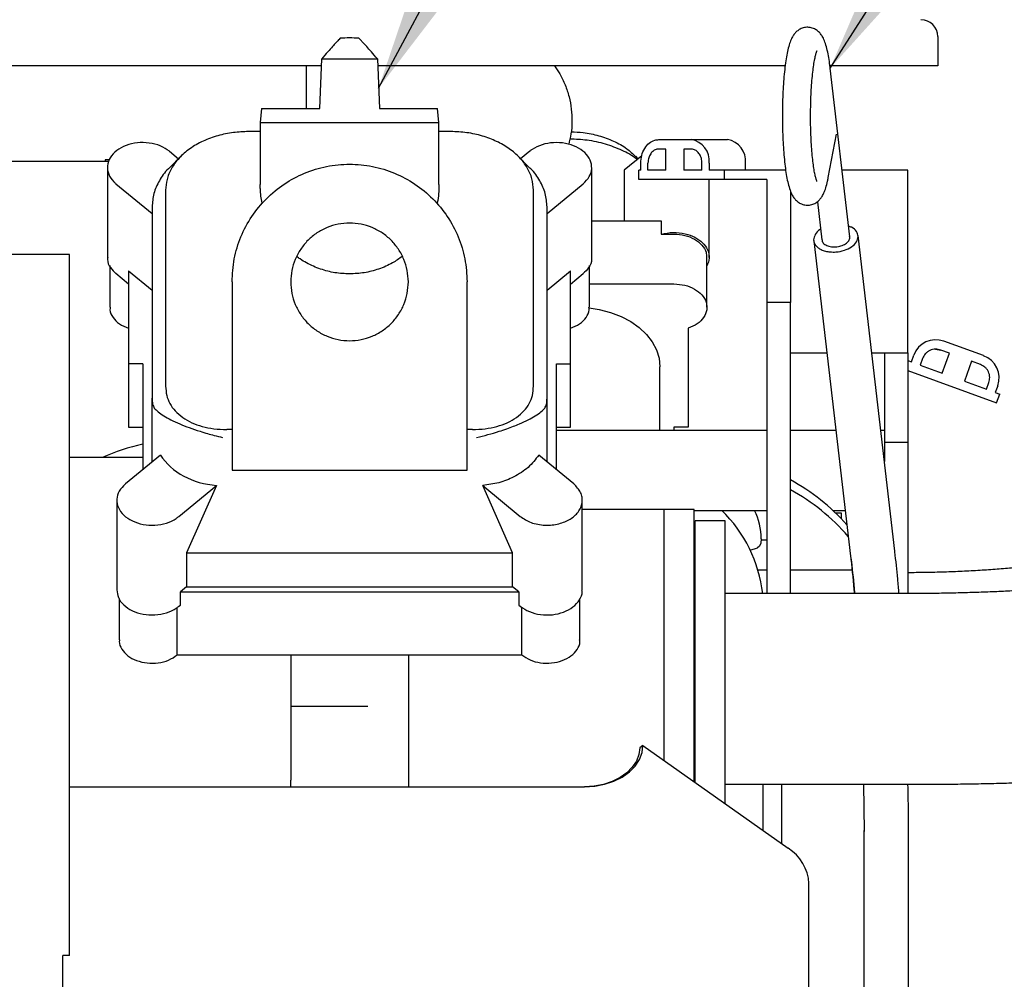
# Model space of a CAD drawing. Units: inches. Extents: x 0.1 to 16.7, y -11.3 to 10.7.
# Drawn here: x 13.6 to 14.2, y -7.2 to -6.6 of the extents above; entities that cross this region are included whole.
import ezdxf

# ---------------------------------------------------------------- set-up
doc = ezdxf.new("R2010")
doc.units = ezdxf.units.IN
doc.header["$MEASUREMENT"] = 0
doc.layers.add('FORMAT', color=7, linetype='Continuous')
doc.dimstyles.new('SLDDIMSTYLE3', dxfattribs={"dimtxt": 0.18, "dimasz": 0.13, "dimexe": 0, "dimexo": 0.0625, "dimgap": 0, "dimtad": 0, "dimtih": 1, "dimtoh": 1, "dimdec": 0, "dimrnd": 1e-09, "dimzin": 0, "dimdsep": 46, "dimtxsty": 'Standard', "dimsah": 1, "dimcen": 0.09, "dimadec": 0, "dimazin": 0, "dimtfac": 0.13, "dimtdec": 0, "dimtofl": 0, "dimtmove": 0, "dimatfit": 3, "dimfxl": 1, "dimfrac": 2, "dimtolj": 1, "dimtzin": 0, "dimarcsym": 0})

msp = doc.modelspace()

# ---------------------------------------------------------------- linework, layer by layer
at = {"color": 7, "linetype": 'Continuous', "lineweight": 25}
for p, q in [((13.79841, -6.61749), (13.79841, -6.61748)), ((13.80966, -6.61748), (13.80966, -6.61749)), ((14.1558, -6.61642), (14.1558, -6.63392)), ((13.78621, -6.65952), (13.7874, -6.62981)), ((13.7874, -6.62981), (13.82067, -6.62981)), ((13.82067, -6.62981), (13.82186, -6.65952)), ((13.78723, -6.63392), (13.53526, -6.63392)), ((13.77816, -6.63392), (13.77816, -6.65952)), ((13.99508, -6.63392), (13.82084, -6.63392)), ((14.06469, -6.63392), (13.99508, -6.63392)), ((14.1558, -6.63392), (14.09141, -6.63392)), ((14.10329, -6.73631), (14.09151, -6.63542)), ((13.75134, -6.65952), (13.75061, -6.66796)), ((13.85747, -6.66796), (13.85673, -6.65952)), ((13.75061, -6.66796), (13.75061, -6.70494)), ((13.75061, -6.66796), (13.85747, -6.66796)), ((13.85747, -6.70493), (13.85747, -6.66796)), ((13.75061, -6.6733), (13.74358, -6.6733)), ((13.8645, -6.6733), (13.85747, -6.6733)), ((14.09034, -6.70073), (14.0952, -6.67476)), ((13.98895, -6.67811), (14.00834, -6.67811)), ((13.99326, -6.68373), (13.98895, -6.68373)), ((13.99326, -6.69639), (13.99326, -6.68373)), ((14.00403, -6.68373), (14.00403, -6.69639)), ((14.00834, -6.68373), (14.00403, -6.68373)), ((14.00834, -6.67811), (14.03003, -6.67811)), ((13.69629, -6.68508), (13.70171, -6.68953)), ((13.70315, -6.68808), (13.69653, -6.69471)), ((13.91154, -6.6947), (13.90492, -6.68808)), ((13.91178, -6.68508), (13.90637, -6.68953)), ((13.97875, -6.68782), (13.96829, -6.69642)), ((13.97667, -6.68953), (13.97522, -6.68808)), ((13.55242, -6.6909), (13.66024, -6.6909)), ((13.66047, -6.69026), (13.6578, -6.69026)), ((13.65921, -6.69482), (13.65921, -6.74851)), ((13.94886, -6.74851), (13.94886, -6.69482)), ((13.97818, -6.69639), (13.97818, -6.69217)), ((13.98249, -6.69639), (13.98249, -6.69217)), ((14.0148, -6.69639), (14.0148, -6.69217)), ((14.01911, -6.69217), (14.01911, -6.69639)), ((14.0408, -6.69639), (14.0408, -6.69217)), ((13.96829, -6.69642), (13.96829, -6.72662)), ((13.9771, -6.70201), (13.9771, -6.69639)), ((13.97818, -6.69639), (13.9771, -6.69639)), ((13.99326, -6.69639), (13.98249, -6.69639)), ((14.0148, -6.69639), (14.00403, -6.69639)), ((14.02815, -6.69639), (14.01911, -6.69639)), ((14.02815, -6.69639), (14.02815, -6.70201)), ((14.06486, -6.69639), (14.02815, -6.69639)), ((14.13798, -6.69639), (14.09863, -6.69639)), ((14.13798, -6.8055), (14.13798, -6.69639)), ((13.66431, -6.70453), (13.68593, -6.7223)), ((13.92215, -6.7223), (13.94376, -6.70453)), ((14.02815, -6.70201), (13.9771, -6.70201)), ((14.01917, -6.74851), (14.01917, -6.70201)), ((14.05361, -6.70201), (14.02815, -6.70201)), ((14.05361, -6.70201), (14.05361, -6.77549)), ((13.69404, -6.70832), (13.69404, -6.82553)), ((13.91403, -6.82553), (13.91403, -6.70832)), ((14.06768, -6.70872), (14.06768, -6.77549)), ((13.68593, -6.71827), (13.68593, -6.8326)), ((13.92215, -6.8326), (13.92215, -6.71827)), ((14.08384, -6.71522), (14.0865, -6.738)), ((13.94886, -6.72662), (13.9905, -6.72662)), ((13.9905, -6.72662), (13.9905, -6.73457)), ((13.9905, -6.73457), (13.99807, -6.73457)), ((14.13017, -6.92402), (14.10815, -6.73547)), ((14.08162, -6.73857), (14.10363, -6.92711)), ((13.6365, -6.74687), (13.51955, -6.74687)), ((13.6365, -6.77817), (13.6365, -6.74687)), ((14.01776, -6.77833), (14.01776, -6.7485)), ((13.66062, -6.75338), (13.66062, -6.77833)), ((13.94746, -6.77833), (13.94746, -6.75338)), ((13.67187, -6.76443), (13.66431, -6.75821)), ((13.67187, -6.75647), (13.68593, -6.76803)), ((13.67187, -6.75647), (13.67187, -6.81212)), ((13.92215, -6.76803), (13.93621, -6.75647)), ((13.93621, -6.81212), (13.93621, -6.75647)), ((13.93621, -6.76443), (13.94376, -6.75821)), ((13.73373, -6.76313), (13.73373, -6.87562)), ((13.87434, -6.87562), (13.87434, -6.76313)), ((13.94746, -6.7644), (13.99807, -6.7644)), ((13.6365, -6.98455), (13.6365, -6.77817)), ((14.06768, -6.77549), (14.05361, -6.77549)), ((14.05361, -6.77549), (14.05361, -6.94948)), ((14.06768, -6.94948), (14.06768, -6.77549)), ((14.00651, -6.79089), (14.00651, -6.8499)), ((14.18329, -6.80724), (14.1595, -6.79859)), ((14.06768, -6.8055), (14.08943, -6.8055)), ((14.11633, -6.8055), (14.13798, -6.8055)), ((14.12392, -6.8055), (14.12392, -6.85893)), ((14.13798, -6.8055), (14.13798, -6.85893)), ((14.14004, -6.81095), (14.14148, -6.80699)), ((14.15446, -6.80337), (14.15758, -6.80387)), ((14.16287, -6.8058), (14.15758, -6.80387)), ((14.15854, -6.81769), (14.16287, -6.8058)), ((13.6803, -6.81212), (13.67187, -6.81212)), ((13.67187, -6.81212), (13.67187, -6.8499)), ((13.6803, -6.81212), (13.6803, -6.8754)), ((13.92777, -6.81212), (13.93621, -6.81212)), ((13.92777, -6.8754), (13.92777, -6.81212)), ((13.93621, -6.8499), (13.93621, -6.81212)), ((14.13798, -6.8102), (14.14004, -6.81095)), ((14.14677, -6.80891), (14.14533, -6.81288)), ((14.14533, -6.81288), (14.15854, -6.81769)), ((14.17608, -6.8106), (14.17175, -6.8225)), ((14.18136, -6.81253), (14.17608, -6.8106)), ((13.98964, -6.8519), (13.98964, -6.81391)), ((14.13798, -6.81619), (14.19097, -6.83548)), ((14.17175, -6.8225), (14.18496, -6.82731)), ((14.18496, -6.82731), (14.18641, -6.82334)), ((14.19169, -6.82527), (14.19025, -6.82923)), ((14.19025, -6.82923), (14.19289, -6.83019)), ((14.19097, -6.83548), (14.19289, -6.83019)), ((13.68593, -6.87078), (13.68593, -6.8326)), ((13.92215, -6.87043), (13.92215, -6.8326)), ((13.67187, -6.8499), (13.6803, -6.8499)), ((13.73373, -6.85136), (13.73058, -6.85136)), ((13.8775, -6.85136), (13.87434, -6.85136)), ((13.92777, -6.8499), (13.93621, -6.8499)), ((14.05361, -6.8519), (13.92777, -6.8519)), ((14.00651, -6.8499), (13.99807, -6.8499)), ((13.99807, -6.8499), (13.99807, -6.8519)), ((14.09485, -6.8519), (14.06768, -6.8519)), ((14.12392, -6.8519), (14.12174, -6.8519)), ((14.12392, -6.85893), (14.12392, -6.87052)), ((14.12392, -6.85893), (14.13798, -6.85893)), ((14.13798, -6.85893), (14.13798, -6.94947)), ((13.6803, -6.8682), (13.6365, -6.8682)), ((13.69089, -6.86669), (13.66994, -6.88393)), ((13.93814, -6.88393), (13.91718, -6.86669)), ((13.73373, -6.87562), (13.87434, -6.87562)), ((13.70192, -6.90337), (13.72441, -6.88488)), ((13.72438, -6.88488), (13.70649, -6.92507)), ((13.88367, -6.88488), (13.90616, -6.90337)), ((13.90158, -6.92507), (13.88369, -6.88488)), ((13.66484, -6.89363), (13.66484, -6.94732)), ((13.94324, -6.94732), (13.94324, -6.89363)), ((13.99224, -6.8992), (13.94324, -6.8992)), ((13.99224, -6.91598), (13.99224, -6.8992)), ((14.0101, -6.89921), (13.99224, -6.89921)), ((13.99224, -6.91598), (13.99224, -6.89921)), ((14.0101, -6.91598), (14.0101, -6.89921)), ((14.0101, -6.8997), (14.05361, -6.8997)), ((14.09309, -6.8997), (14.10043, -6.8997)), ((14.09821, -6.90138), (14.09486, -6.90138)), ((14.09821, -6.90478), (14.09821, -6.90138)), ((14.02864, -6.90603), (14.01078, -6.90603)), ((14.01078, -6.9229), (14.01078, -6.90603)), ((14.02864, -6.9229), (14.02864, -6.90603)), ((13.99224, -6.97477), (13.99224, -6.91598)), ((14.0101, -6.97899), (14.0101, -6.91598)), ((14.05024, -6.91736), (14.05361, -6.91736)), ((13.70649, -6.92507), (13.70649, -6.94535)), ((13.70649, -6.92507), (13.90158, -6.92507)), ((13.90158, -6.94535), (13.90158, -6.92507)), ((14.01078, -6.98601), (14.01078, -6.9229)), ((14.02864, -6.98601), (14.02864, -6.9229)), ((14.0437, -6.92348), (14.04803, -6.92213)), ((14.1302, -6.9246), (14.13017, -6.92402)), ((14.05361, -6.93542), (14.04842, -6.93542)), ((14.10451, -6.93542), (14.06768, -6.93542)), ((14.14038, -6.93697), (14.13798, -6.93697)), ((13.70649, -6.94535), (13.70286, -6.94833)), ((13.70286, -6.95629), (13.70286, -6.94833)), ((13.70286, -6.94833), (13.90521, -6.94833)), ((13.70649, -6.94535), (13.90158, -6.94535)), ((13.90521, -6.94833), (13.90158, -6.94535)), ((13.90521, -6.94833), (13.90521, -6.95629)), ((13.66624, -6.9524), (13.66624, -6.97718)), ((13.94183, -6.97718), (13.94183, -6.95232)), ((14.01078, -6.94948), (14.0101, -6.94948)), ((14.1351, -6.94948), (14.02864, -6.94948)), ((13.701, -6.98611), (13.701, -6.95774)), ((13.70192, -6.95706), (13.70286, -6.95629)), ((13.90521, -6.95629), (13.90616, -6.95706)), ((13.90707, -6.98611), (13.90707, -6.9576)), ((13.99224, -7.04922), (13.99224, -6.97477)), ((14.0101, -7.05736), (14.0101, -6.97899)), ((13.6365, -7.07375), (13.6365, -6.98455)), ((13.701, -6.98611), (13.90707, -6.98611)), ((13.76888, -6.98611), (13.76888, -7.02644)), ((13.83919, -6.98611), (13.83919, -7.06491)), ((14.01078, -7.06233), (14.01078, -6.98601)), ((14.02864, -7.06429), (14.02864, -6.98601)), ((13.76888, -7.01679), (13.81495, -7.01679)), ((13.76888, -7.02644), (13.76888, -7.06105)), ((13.97953, -7.04024), (13.97755, -7.04164)), ((13.97953, -7.04024), (14.06643, -7.10168)), ((14.0101, -7.05662), (14.01078, -7.05662)), ((14.0101, -7.06185), (14.0101, -7.05736)), ((13.6365, -7.06491), (13.94464, -7.06491)), ((13.76888, -7.06491), (13.76888, -7.06105)), ((14.02864, -7.06335), (14.15364, -7.06335)), ((14.02864, -7.07496), (14.02864, -7.06429)), ((14.05151, -7.09113), (14.05151, -7.06335)), ((14.06254, -7.09893), (14.06254, -7.06335)), ((14.11137, -7.06335), (14.11186, -7.09164)), ((13.6365, -7.16581), (13.6365, -7.07375)), ((14.13832, -7.08555), (14.13825, -7.08296)), ((14.11162, -7.09104), (14.11162, -7.29075)), ((14.13833, -7.29075), (14.13833, -7.09104)), ((14.07878, -7.20903), (14.07878, -7.12277)), ((13.6365, -7.16581), (13.6325, -7.16581)), ((13.6325, -7.1878), (13.6325, -7.16581))]:
    msp.add_line(p, q, dxfattribs=at)
at = {"color": 7, "linetype": 'Continuous', "lineweight": 25, "flags": 128}
for points in [[(13.94732, -6.7786), (13.95328, -6.77957), (13.96005, -6.78135), (13.96639, -6.7838), (13.97217, -6.78686), (13.97727, -6.79047), (13.9816, -6.79456), (13.98506, -6.79904), (13.98759, -6.80383), (13.98912, -6.80882), (13.98964, -6.81391)], [(14.05027, -6.91669), (14.04996, -6.91932), (14.04922, -6.92116), (14.04811, -6.92211), (14.04803, -6.92213)], [(13.94464, -7.06491), (13.9507, -7.06453), (13.95658, -7.06342), (13.96209, -7.0616), (13.96707, -7.05914), (13.97137, -7.0561), (13.97486, -7.05257), (13.97743, -7.04868), (13.979, -7.04452), (13.97953, -7.04024)], [(13.97755, -7.04164), (13.97705, -7.04568), (13.97556, -7.0496), (13.97314, -7.05328), (13.96985, -7.0566), (13.96579, -7.05947), (13.96109, -7.06179), (13.9559, -7.06351), (13.95036, -7.06456), (13.94464, -7.06491)]]:
    msp.add_lwpolyline(points, dxfattribs=at)
at = {"color": 7, "linetype": 'Continuous', "lineweight": 25}
for centre, radius, start, end in [((14.1458, -6.61642), 0.01, 0, 90), ((13.80404, -6.7242), 0.10686, 86.98195, 93.01998), ((14.00644, -6.69071), 0.01275, 353.45913, 81.44831), ((14.02814, -6.69071), 0.01275, 353.45913, 81.44831), ((14.1547, -6.8118), 0.01406, 70, 160), ((14.17848, -6.82046), 0.01406, 340, 70), ((13.70756, -6.98145), 0.12434, 102.66241, 114.38119), ((14.01009, -6.98857), 0.12156, 41.27753, 61.72285), ((14.01035, -6.99414), 0.12108, 40.62689, 61.74329), ((13.96836, -6.95937), 0.08341, 6.80492, 45.66339), ((14.00963, -6.91718), 0.04064, 0.70016, 25.47492), ((14.0524, -7.12406), 0.02641, 2.7971, 57.92528)]:
    msp.add_arc(centre, radius, start, end, dxfattribs=at)
msp.add_ellipse((13.72811, -6.85048), major_axis=(0.04218, 0), ratio=0.816497, start_param=3.63178, end_param=4.624463, dxfattribs=at)
for points, knots in [([(14.09151, -6.63542), (14.0914, -6.63452), (14.09108, -6.63186), (14.09044, -6.62783), (14.08954, -6.62352), (14.08848, -6.61993), (14.0873, -6.61717), (14.08591, -6.61498), (14.08428, -6.61324), (14.08214, -6.61181), (14.07953, -6.61096), (14.07671, -6.61091), (14.0741, -6.61166), (14.07197, -6.61296), (14.07035, -6.61454), (14.06908, -6.61634), (14.06795, -6.61858), (14.06691, -6.62149), (14.06597, -6.62524), (14.06513, -6.62974), (14.06442, -6.63479), (14.06385, -6.6404), (14.0634, -6.64635), (14.0631, -6.65259), (14.06292, -6.659), (14.06288, -6.6655), (14.06298, -6.67197), (14.06321, -6.6783), (14.06357, -6.68438), (14.06406, -6.69011), (14.06468, -6.69541), (14.06542, -6.70022), (14.06632, -6.70454), (14.06737, -6.70819), (14.06855, -6.71099), (14.06996, -6.71321), (14.07159, -6.71497), (14.07372, -6.7164), (14.07632, -6.71726), (14.07914, -6.71733), (14.08176, -6.71659), (14.0839, -6.71529), (14.08552, -6.71371), (14.0868, -6.71192), (14.08793, -6.70969), (14.08896, -6.7068), (14.08976, -6.7037), (14.09019, -6.70149), (14.09034, -6.70075)], [0, 0, 0, 0, 0.0144539, 0.0426964, 0.0715629, 0.1020177, 0.128318, 0.1451969, 0.1601855, 0.1744798, 0.1885865, 0.2027273, 0.2170292, 0.2304986, 0.2442209, 0.2594303, 0.2781522, 0.3043334, 0.3338375, 0.3615077, 0.3905967, 0.4187812, 0.4465184, 0.4740201, 0.5013951, 0.5287097, 0.5560124, 0.5833366, 0.6107253, 0.6382391, 0.6659704, 0.6940824, 0.7229075, 0.7532616, 0.7804741, 0.7975698, 0.8125689, 0.8268691, 0.8409764, 0.8551159, 0.8694353, 0.882909, 0.8966201, 0.9117971, 0.9304483, 0.9564835, 0.9856429, 1, 1, 1, 1]), ([(13.79841, -6.61749), (13.79828, -6.61762), (13.79804, -6.61788), (13.79623, -6.6198), (13.79382, -6.62243), (13.79101, -6.62556), (13.78863, -6.62836), (13.7874, -6.62981)], [0, 0, 0, 0, 0.229297, 0.463081, 0.629096, 0.807703, 1, 1, 1, 1]), ([(13.82067, -6.62981), (13.81945, -6.62836), (13.81708, -6.62558), (13.81428, -6.62246), (13.81218, -6.62018), (13.81071, -6.61859), (13.80992, -6.61776), (13.80952, -6.61734), (13.80966, -6.61749), (13.80967, -6.61749)], [0, 0, 0, 0, 0.191172, 0.368803, 0.533974, 0.690578, 0.845547, 0.997968, 1, 1, 1, 1]), ([(14.0836, -6.70318), (14.08359, -6.70317), (14.08359, -6.70316), (14.08327, -6.70239), (14.08283, -6.70088), (14.08228, -6.69847), (14.0817, -6.69519), (14.08115, -6.69111), (14.08066, -6.68635), (14.08026, -6.68103), (14.07997, -6.6753), (14.0798, -6.6693), (14.07976, -6.66317), (14.07984, -6.65705), (14.08005, -6.65109), (14.08038, -6.64542), (14.08082, -6.64018), (14.08135, -6.63549), (14.08195, -6.6315), (14.08256, -6.62844), (14.08309, -6.62639), (14.08352, -6.62521), (14.08359, -6.62507), (14.08362, -6.62501)], [0, 0, 0, 0, 0.019965, 0.053853, 0.093478, 0.138294, 0.186998, 0.23825, 0.291057, 0.344791, 0.399074, 0.453676, 0.508449, 0.563285, 0.618072, 0.6727, 0.727042, 0.780906, 0.833986, 0.885751, 0.929417, 0.968089, 1, 1, 1, 1]), ([(13.92655, -6.63392), (13.92764, -6.6355), (13.93016, -6.63912), (13.93309, -6.64538), (13.93545, -6.65248), (13.93682, -6.65983), (13.9372, -6.6673), (13.93669, -6.67442), (13.9356, -6.67892), (13.93509, -6.681)], [0, 0, 0, 0, 0.116145, 0.266967, 0.41779, 0.568612, 0.719435, 0.870257, 1, 1, 1, 1]), ([(13.74358, -6.6733), (13.74055, -6.67341), (13.73433, -6.67365), (13.7251, -6.6756), (13.71622, -6.67883), (13.7083, -6.68338), (13.70186, -6.68898), (13.69729, -6.69526), (13.69454, -6.70179), (13.6942, -6.70619), (13.69404, -6.70832)], [0, 0, 0, 0, 0.116516, 0.240011, 0.368641, 0.5, 0.631359, 0.759989, 0.883484, 1, 1, 1, 1]), ([(13.93583, -6.67757), (13.93926, -6.67772), (13.94645, -6.67802), (13.95703, -6.68037), (13.96692, -6.68422), (13.97339, -6.68754), (13.97596, -6.68978), (13.97616, -6.68995)], [0, 0, 0, 0, 0.227634, 0.478204, 0.728774, 0.979344, 1, 1, 1, 1]), ([(13.93655, -6.67341), (13.93898, -6.67351), (13.94462, -6.67374), (13.95328, -6.6756), (13.96212, -6.67884), (13.9697, -6.68305), (13.97343, -6.68657), (13.97511, -6.68815)], [0, 0, 0, 0, 0.160425, 0.371454, 0.591256, 0.815723, 1, 1, 1, 1]), ([(13.69629, -6.68508), (13.69457, -6.68391), (13.69112, -6.68158), (13.68425, -6.67988), (13.67706, -6.67977), (13.6702, -6.68138), (13.66449, -6.6845), (13.66056, -6.68878), (13.65886, -6.69374), (13.65958, -6.69881), (13.6619, -6.70241), (13.66385, -6.70412), (13.66431, -6.70453)], [0, 0, 0, 0, 0.107372, 0.214745, 0.322117, 0.42949, 0.536862, 0.644235, 0.751607, 0.85898, 0.966352, 1, 1, 1, 1]), ([(13.94376, -6.70453), (13.94513, -6.70315), (13.94787, -6.70039), (13.94923, -6.69533), (13.9483, -6.69029), (13.94502, -6.68573), (13.93981, -6.68221), (13.93323, -6.6801), (13.92604, -6.67965), (13.91906, -6.68091), (13.91438, -6.68308), (13.91228, -6.68469), (13.91178, -6.68508)], [0, 0, 0, 0, 0.107372, 0.214745, 0.322117, 0.42949, 0.536862, 0.644235, 0.751607, 0.85898, 0.966352, 1, 1, 1, 1]), ([(13.97818, -6.69217), (13.9783, -6.69059), (13.97854, -6.68742), (13.9804, -6.68321), (13.98313, -6.68003), (13.98616, -6.67835), (13.98816, -6.67817), (13.98895, -6.67811)], [0, 0, 0, 0, 0.214694, 0.429388, 0.644082, 0.858775, 1, 1, 1, 1]), ([(13.98895, -6.68373), (13.98823, -6.68382), (13.98677, -6.68401), (13.98484, -6.68546), (13.98337, -6.68761), (13.9826, -6.68998), (13.98252, -6.69155), (13.98249, -6.69217)], [0, 0, 0, 0, 0.2146939, 0.4293877, 0.6440816, 0.8587754, 1, 1, 1, 1]), ([(14.0148, -6.69217), (14.01473, -6.69122), (14.01459, -6.68932), (14.01347, -6.68679), (14.01183, -6.68489), (14.01002, -6.68387), (14.00882, -6.68377), (14.00834, -6.68373)], [0, 0, 0, 0, 0.214694, 0.429388, 0.644082, 0.858775, 1, 1, 1, 1]), ([(13.6578, -6.69026), (13.6578, -6.69027), (13.6578, -6.69029), (13.6578, -6.69087), (13.6578, -6.6909)], [0, 0, 0, 0, 0.942676, 1, 1, 1, 1]), ([(13.69663, -6.69477), (13.6963, -6.69505), (13.69354, -6.69737), (13.6901, -6.70262), (13.68654, -6.71025), (13.68613, -6.71559), (13.68593, -6.71827)], [0, 0, 0, 0, 0.044006, 0.362671, 0.681335, 1, 1, 1, 1]), ([(13.92215, -6.71827), (13.92194, -6.71559), (13.92153, -6.71025), (13.91797, -6.70262), (13.91454, -6.69738), (13.91179, -6.69506), (13.91147, -6.69479)], [0, 0, 0, 0, 0.31902, 0.63804, 0.957059, 1, 1, 1, 1]), ([(13.75186, -6.71643), (13.7518, -6.71623), (13.75142, -6.7147), (13.75101, -6.71181), (13.75063, -6.70818), (13.75064, -6.70588), (13.75064, -6.70494)], [0, 0, 0, 0, 0.053933, 0.402668, 0.755321, 1, 1, 1, 1]), ([(13.85734, -6.70493), (13.85742, -6.7086), (13.85751, -6.71247), (13.85624, -6.71619), (13.85618, -6.71638)], [0, 0, 0, 0, 0.9490301, 1, 1, 1, 1]), ([(14.10818, -6.73606), (14.10797, -6.73501), (14.10755, -6.73291), (14.10524, -6.73074), (14.10315, -6.73011), (14.10255, -6.72993)], [0, 0, 0, 0, 0.416124, 0.832247, 1, 1, 1, 1]), ([(13.9905, -6.73457), (13.99288, -6.73411), (13.99758, -6.73321), (14.00471, -6.73407), (14.0107, -6.73625), (14.01544, -6.7396), (14.01856, -6.74395), (14.01968, -6.74895), (14.01838, -6.75213), (14.01776, -6.75364)], [0, 0, 0, 0, 0.152308, 0.300706, 0.437578, 0.567717, 0.710995, 0.862397, 1, 1, 1, 1]), ([(13.99807, -6.73457), (14.00029, -6.73472), (14.00471, -6.73503), (14.01062, -6.73743), (14.01503, -6.74097), (14.01753, -6.74488), (14.01752, -6.74748), (14.01751, -6.74851)], [0, 0, 0, 0, 0.214601, 0.429202, 0.643804, 0.858405, 1, 1, 1, 1]), ([(14.08577, -6.73175), (14.08567, -6.73179), (14.08412, -6.73253), (14.08225, -6.73477), (14.08181, -6.73692), (14.08158, -6.73799)], [0, 0, 0, 0, 0.033126, 0.516563, 1, 1, 1, 1]), ([(14.08158, -6.73799), (14.08169, -6.73878), (14.08194, -6.74055), (14.08379, -6.74255), (14.08617, -6.74395), (14.08861, -6.74481), (14.09158, -6.74531), (14.09549, -6.74534), (14.10011, -6.74444), (14.10451, -6.74229), (14.10758, -6.73933), (14.10798, -6.73715), (14.10818, -6.73606)], [0, 0, 0, 0, 0.09355, 0.207963, 0.273294, 0.343881, 0.41972, 0.500805, 0.625604, 0.750403, 0.875201, 1, 1, 1, 1]), ([(14.0939, -6.74225), (14.09501, -6.74217), (14.09722, -6.74202), (14.10024, -6.74081), (14.10236, -6.73908), (14.10339, -6.73736), (14.10317, -6.73638), (14.1031, -6.73606)], [0, 0, 0, 0, 0.223258, 0.446516, 0.669774, 0.893032, 1, 1, 1, 1]), ([(14.08666, -6.73798), (14.08668, -6.73834), (14.08671, -6.73937), (14.08816, -6.7408), (14.09066, -6.74202), (14.09282, -6.74218), (14.0939, -6.74225)], [0, 0, 0, 0, 0.14794, 0.43196, 0.71598, 1, 1, 1, 1]), ([(13.65944, -6.74853), (13.65937, -6.74894), (13.65904, -6.75102), (13.66064, -6.75454), (13.66315, -6.75706), (13.66431, -6.75821)], [0, 0, 0, 0, 0.119091, 0.595024, 1, 1, 1, 1]), ([(13.80404, -6.75837), (13.80109, -6.75824), (13.79664, -6.75803), (13.79091, -6.75678), (13.7866, -6.7555), (13.78237, -6.75385), (13.77828, -6.75182), (13.77495, -6.74986), (13.77312, -6.74848), (13.77247, -6.74799)], [0, 0, 0, 0, 0.246481, 0.371934, 0.500853, 0.637521, 0.776587, 0.919498, 1, 1, 1, 1]), ([(13.83557, -6.74791), (13.83368, -6.74926), (13.82948, -6.75227), (13.82171, -6.75558), (13.81297, -6.75795), (13.80698, -6.75823), (13.80404, -6.75837)], [0, 0, 0, 0, 0.224304, 0.499697, 0.753558, 1, 1, 1, 1]), ([(13.94864, -6.74853), (13.9487, -6.74894), (13.94903, -6.75102), (13.94744, -6.75454), (13.94492, -6.75706), (13.94376, -6.75821)], [0, 0, 0, 0, 0.119091, 0.595024, 1, 1, 1, 1]), ([(13.99807, -6.7644), (14.00029, -6.76455), (14.00472, -6.76486), (14.01061, -6.76726), (14.01509, -6.77079), (14.01765, -6.7752), (14.018, -6.77996), (14.0161, -6.78451), (14.01223, -6.78847), (14.00842, -6.79008), (14.00651, -6.79089)], [0, 0, 0, 0, 0.125012, 0.250025, 0.375037, 0.50005, 0.625062, 0.750075, 0.875087, 1, 1, 1, 1]), ([(13.66087, -6.77834), (13.6608, -6.77887), (13.66053, -6.78096), (13.66237, -6.78452), (13.66612, -6.78847), (13.66995, -6.79008), (13.67187, -6.79089)], [0, 0, 0, 0, 0.101873, 0.401328, 0.700783, 1, 1, 1, 1]), ([(13.93621, -6.79089), (13.93812, -6.79008), (13.94195, -6.78846), (13.9457, -6.78451), (13.94754, -6.78096), (13.94727, -6.77887), (13.94721, -6.77834)], [0, 0, 0, 0, 0.299456, 0.598912, 0.898368, 1, 1, 1, 1]), ([(14.15758, -6.80387), (14.15655, -6.80362), (14.15495, -6.80322), (14.15274, -6.80353), (14.1511, -6.8041), (14.14962, -6.80499), (14.14796, -6.80648), (14.14724, -6.80796), (14.14677, -6.80891)], [0, 0, 0, 0, 0.239443, 0.369778, 0.5, 0.630335, 0.760557, 1, 1, 1, 1]), ([(14.18641, -6.82334), (14.18666, -6.82231), (14.18706, -6.82071), (14.18674, -6.8185), (14.18618, -6.81687), (14.18529, -6.81538), (14.1838, -6.81372), (14.18232, -6.813), (14.18136, -6.81253)], [0, 0, 0, 0, 0.239443, 0.369778, 0.5, 0.630335, 0.760557, 1, 1, 1, 1]), ([(13.69404, -6.82553), (13.69416, -6.82735), (13.69437, -6.83088), (13.69635, -6.8359), (13.69958, -6.84039), (13.70408, -6.84426), (13.70955, -6.84744), (13.71591, -6.84973), (13.72301, -6.85113), (13.728, -6.85128), (13.73058, -6.85136)], [0, 0, 0, 0, 0.133245, 0.257695, 0.37818, 0.499998, 0.621807, 0.742287, 0.866742, 1, 1, 1, 1]), ([(13.8775, -6.85136), (13.88008, -6.85128), (13.88506, -6.85113), (13.89216, -6.84973), (13.89852, -6.84744), (13.90399, -6.84426), (13.90849, -6.84039), (13.91173, -6.8359), (13.9137, -6.83088), (13.91392, -6.82735), (13.91403, -6.82553)], [0, 0, 0, 0, 0.133245, 0.257695, 0.37818, 0.499998, 0.621807, 0.742287, 0.866742, 1, 1, 1, 1]), ([(13.68593, -6.8326), (13.68597, -6.83389), (13.68605, -6.83647), (13.68686, -6.83791), (13.68727, -6.83862)], [0, 0, 0, 0, 0.501247, 1, 1, 1, 1]), ([(13.92081, -6.83862), (13.92121, -6.83791), (13.92202, -6.83647), (13.9221, -6.83389), (13.92215, -6.8326)], [0, 0, 0, 0, 0.498753, 1, 1, 1, 1]), ([(13.68727, -6.83862), (13.68795, -6.83935), (13.68935, -6.84084), (13.69277, -6.8432), (13.69712, -6.84562), (13.70224, -6.84799), (13.70812, -6.85032), (13.71381, -6.85226), (13.71888, -6.85377), (13.7234, -6.85501), (13.72641, -6.85572), (13.72811, -6.85612)], [0, 0, 0, 0, 0.12337, 0.250235, 0.371729, 0.500169, 0.621343, 0.750156, 0.835372, 0.907555, 1, 1, 1, 1]), ([(13.87996, -6.85612), (13.88225, -6.85558), (13.88683, -6.85448), (13.89291, -6.85268), (13.89798, -6.851), (13.90203, -6.8495), (13.90643, -6.84772), (13.91096, -6.84562), (13.9153, -6.8432), (13.91873, -6.84084), (13.92012, -6.83935), (13.92081, -6.83862)], [0, 0, 0, 0, 0.1248, 0.2497, 0.339952, 0.421612, 0.499835, 0.628272, 0.749767, 0.87663, 1, 1, 1, 1]), ([(13.91718, -6.86669), (13.91523, -6.86923), (13.9114, -6.87422), (13.90288, -6.87973), (13.89356, -6.88354), (13.88694, -6.88439), (13.88368, -6.88481)], [0, 0, 0, 0, 0.276529, 0.544278, 0.775695, 1, 1, 1, 1]), ([(13.66994, -6.88393), (13.66857, -6.8853), (13.66583, -6.88806), (13.66447, -6.89312), (13.6654, -6.89816), (13.66868, -6.90272), (13.67389, -6.90624), (13.68046, -6.90835), (13.68766, -6.9088), (13.69464, -6.90754), (13.69932, -6.90538), (13.70142, -6.90376), (13.70192, -6.90337)], [0, 0, 0, 0, 0.107372, 0.214745, 0.322117, 0.42949, 0.536862, 0.644235, 0.751607, 0.85898, 0.966352, 1, 1, 1, 1]), ([(13.90616, -6.90337), (13.90817, -6.9047), (13.91125, -6.90674), (13.91659, -6.90814), (13.92088, -6.90865), (13.9252, -6.90851), (13.93046, -6.90758), (13.93621, -6.90521), (13.94038, -6.90154), (13.94246, -6.89801), (13.9433, -6.89501), (13.94324, -6.89193), (13.94208, -6.88799), (13.9397, -6.88553), (13.93814, -6.88393)], [0, 0, 0, 0, 0.123509, 0.189045, 0.255218, 0.320629, 0.38397, 0.5, 0.61603, 0.679371, 0.744782, 0.810955, 0.876491, 1, 1, 1, 1]), ([(14.13267, -6.94948), (14.13243, -6.94657), (14.1317, -6.93785), (14.1308, -6.9299), (14.1302, -6.9246)], [0, 0, 0, 0, 0.332988, 1, 1, 1, 1]), ([(14.1036, -6.92653), (14.10436, -6.93319), (14.1052, -6.94053), (14.10584, -6.94873), (14.1059, -6.94948)], [0, 0, 0, 0, 0.90803, 1, 1, 1, 1]), ([(14.10393, -6.92833), (14.1046, -6.93418), (14.10538, -6.94096), (14.10599, -6.94846), (14.10607, -6.94948)], [0, 0, 0, 0, 0.863818, 1, 1, 1, 1]), ([(14.24224, -6.92829), (14.24079, -6.92858), (14.23729, -6.9293), (14.23094, -6.93039), (14.2233, -6.93155), (14.21492, -6.93264), (14.20592, -6.93364), (14.19635, -6.93454), (14.18631, -6.93531), (14.17587, -6.93595), (14.16512, -6.93645), (14.15413, -6.93679), (14.14505, -6.93696), (14.13965, -6.93697), (14.13798, -6.93698)], [0, 0, 0, 0, 0.0598254, 0.1437285, 0.2298011, 0.3176241, 0.4068434, 0.4971658, 0.5883515, 0.6802044, 0.7725621, 0.8652884, 0.9582659, 1, 1, 1, 1]), ([(14.27093, -6.94017), (14.27093, -6.94017), (14.27105, -6.94012), (14.27061, -6.94027), (14.26955, -6.94055), (14.26756, -6.94102), (14.2647, -6.94161), (14.26089, -6.94229), (14.25614, -6.94303), (14.25046, -6.9438), (14.24391, -6.94458), (14.23653, -6.94535), (14.2284, -6.94608), (14.21959, -6.94676), (14.21018, -6.94738), (14.20025, -6.94793), (14.18986, -6.94841), (14.17909, -6.9488), (14.16802, -6.94911), (14.15673, -6.94933), (14.14572, -6.94946), (14.13849, -6.94947), (14.1351, -6.94948)], [0, 0, 0, 0, 0.000376, 0.033969, 0.070934, 0.111484, 0.155572, 0.202918, 0.253094, 0.305607, 0.359985, 0.415815, 0.472761, 0.53056, 0.589008, 0.647951, 0.707272, 0.766878, 0.826697, 0.886672, 0.946753, 1, 1, 1, 1]), ([(13.66494, -6.94731), (13.66508, -6.94882), (13.66538, -6.95201), (13.66871, -6.95641), (13.67388, -6.95993), (13.68047, -6.96204), (13.68766, -6.96249), (13.69464, -6.96123), (13.69932, -6.95906), (13.70142, -6.95745), (13.70192, -6.95706)], [0, 0, 0, 0, 0.124742, 0.263377, 0.402013, 0.540648, 0.679284, 0.817919, 0.956555, 1, 1, 1, 1]), ([(13.90616, -6.95706), (13.90788, -6.95823), (13.91133, -6.96056), (13.9182, -6.96226), (13.92539, -6.96237), (13.93224, -6.96076), (13.93799, -6.95764), (13.94176, -6.95336), (13.94346, -6.94969), (13.9431, -6.94768), (13.94304, -6.94733)], [0, 0, 0, 0, 0.138692, 0.277384, 0.416076, 0.554768, 0.69346, 0.832153, 0.970845, 1, 1, 1, 1]), ([(13.66642, -6.9772), (13.66636, -6.9775), (13.66603, -6.97936), (13.66762, -6.98277), (13.67112, -6.98676), (13.67649, -6.98968), (13.68287, -6.99119), (13.68959, -6.9911), (13.69609, -6.98949), (13.69935, -6.98725), (13.701, -6.98611)], [0, 0, 0, 0, 0.027396, 0.165566, 0.303736, 0.441906, 0.580076, 0.718246, 0.856415, 1, 1, 1, 1]), ([(13.90707, -6.98611), (13.90866, -6.98721), (13.91184, -6.98941), (13.91822, -6.99106), (13.92493, -6.99122), (13.93135, -6.98977), (13.93677, -6.9869), (13.94036, -6.98294), (13.94201, -6.97949), (13.94169, -6.97757), (13.94163, -6.9772)], [0, 0, 0, 0, 0.138162, 0.276324, 0.414486, 0.552649, 0.690811, 0.828973, 0.967135, 1, 1, 1, 1]), ([(14.15364, -7.06335), (14.15581, -7.06335), (14.16211, -7.06334), (14.17254, -7.06325), (14.18482, -7.06304), (14.19696, -7.06272), (14.2089, -7.0623), (14.22059, -7.06179), (14.23197, -7.06117), (14.24302, -7.06044), (14.25369, -7.05962), (14.26395, -7.05869), (14.2738, -7.05765), (14.28323, -7.05649), (14.29229, -7.05519), (14.30109, -7.05369), (14.3099, -7.05189), (14.3178, -7.04987), (14.32465, -7.04767), (14.33016, -7.04552), (14.33509, -7.04321), (14.33979, -7.04058), (14.34434, -7.03752), (14.34877, -7.03394), (14.35302, -7.02978), (14.35696, -7.02502), (14.36046, -7.0197), (14.36339, -7.01391), (14.36567, -7.00773), (14.36725, -7.00107), (14.36787, -6.99563), (14.36791, -6.99239), (14.36792, -6.99159)], [0, 0, 0, 0, 0.021247, 0.061637, 0.102051, 0.142508, 0.183034, 0.223663, 0.264432, 0.305393, 0.346612, 0.388182, 0.43024, 0.472993, 0.51678, 0.562202, 0.610455, 0.664317, 0.702649, 0.733308, 0.760271, 0.784788, 0.807978, 0.830617, 0.853148, 0.875723, 0.898397, 0.921143, 0.943921, 0.966717, 0.991724, 1, 1, 1, 1]), ([(14.13833, -7.09104), (14.13831, -7.08285), (14.1383, -7.07362), (14.13803, -7.0644), (14.138, -7.06335)], [0, 0, 0, 0, 0.886791, 1, 1, 1, 1])]:
    msp.add_open_spline(points, degree=3, knots=knots, dxfattribs=at)
for points in [[(13.75134, -6.65952), (13.75146, -6.65952), (13.7517, -6.65952), (13.75362, -6.65952), (13.75662, -6.65952), (13.76077, -6.65952), (13.76591, -6.65952), (13.77196, -6.65952), (13.77873, -6.65952), (13.78372, -6.65952), (13.78621, -6.65952)], [(13.82186, -6.65952), (13.82435, -6.65952), (13.82934, -6.65952), (13.83611, -6.65952), (13.84216, -6.65952), (13.84731, -6.65952), (13.85145, -6.65952), (13.85446, -6.65952), (13.85637, -6.65952), (13.85661, -6.65952), (13.85673, -6.65952)], [(13.91403, -6.70832), (13.91385, -6.70603), (13.91348, -6.70145), (13.91053, -6.69483), (13.90595, -6.68874), (13.89975, -6.6834), (13.89219, -6.67901), (13.88357, -6.67577), (13.87422, -6.67369), (13.86774, -6.67343), (13.8645, -6.6733)], [(13.73373, -6.76313), (13.73399, -6.75853), (13.73452, -6.74933), (13.7387, -6.73606), (13.7452, -6.72382), (13.75401, -6.7131), (13.76473, -6.7043), (13.77696, -6.69776), (13.79023, -6.69374), (13.80404, -6.69238), (13.81784, -6.69374), (13.83111, -6.69776), (13.84335, -6.7043), (13.85407, -6.7131), (13.86288, -6.72382), (13.86937, -6.73606), (13.87356, -6.74933), (13.87408, -6.75853), (13.87434, -6.76313)], [(13.83919, -6.76313), (13.83906, -6.76083), (13.8388, -6.75623), (13.83671, -6.7496), (13.83346, -6.74348), (13.82905, -6.73812), (13.82369, -6.73372), (13.81758, -6.73045), (13.81094, -6.72844), (13.80404, -6.72776), (13.79713, -6.72844), (13.7905, -6.73045), (13.78438, -6.73372), (13.77902, -6.73812), (13.77462, -6.74348), (13.77137, -6.7496), (13.76928, -6.75623), (13.76902, -6.76083), (13.76888, -6.76313)], [(13.76888, -6.76313), (13.76902, -6.76544), (13.76928, -6.77004), (13.77137, -6.77667), (13.77462, -6.78279), (13.77902, -6.78815), (13.78438, -6.79255), (13.7905, -6.79582), (13.79713, -6.79783), (13.80404, -6.79851), (13.81094, -6.79783), (13.81758, -6.79582), (13.82369, -6.79255), (13.82905, -6.78815), (13.83346, -6.78279), (13.83671, -6.77667), (13.8388, -6.77004), (13.83906, -6.76544), (13.83919, -6.76313)]]:
    msp.add_open_spline(points, degree=3, dxfattribs=at)

# ---------------------------------------------------------------- leaders
at = {"layer": 'FORMAT', "color": 7}
for points in [[(14.09151, -6.63542), (14.5816, -5.87098)], [(13.82137, -6.64737), (14.0938, -6.13736)]]:
    msp.add_leader(points, dimstyle='SLDDIMSTYLE3', dxfattribs=at)

doc.saveas('drawing.dxf')
